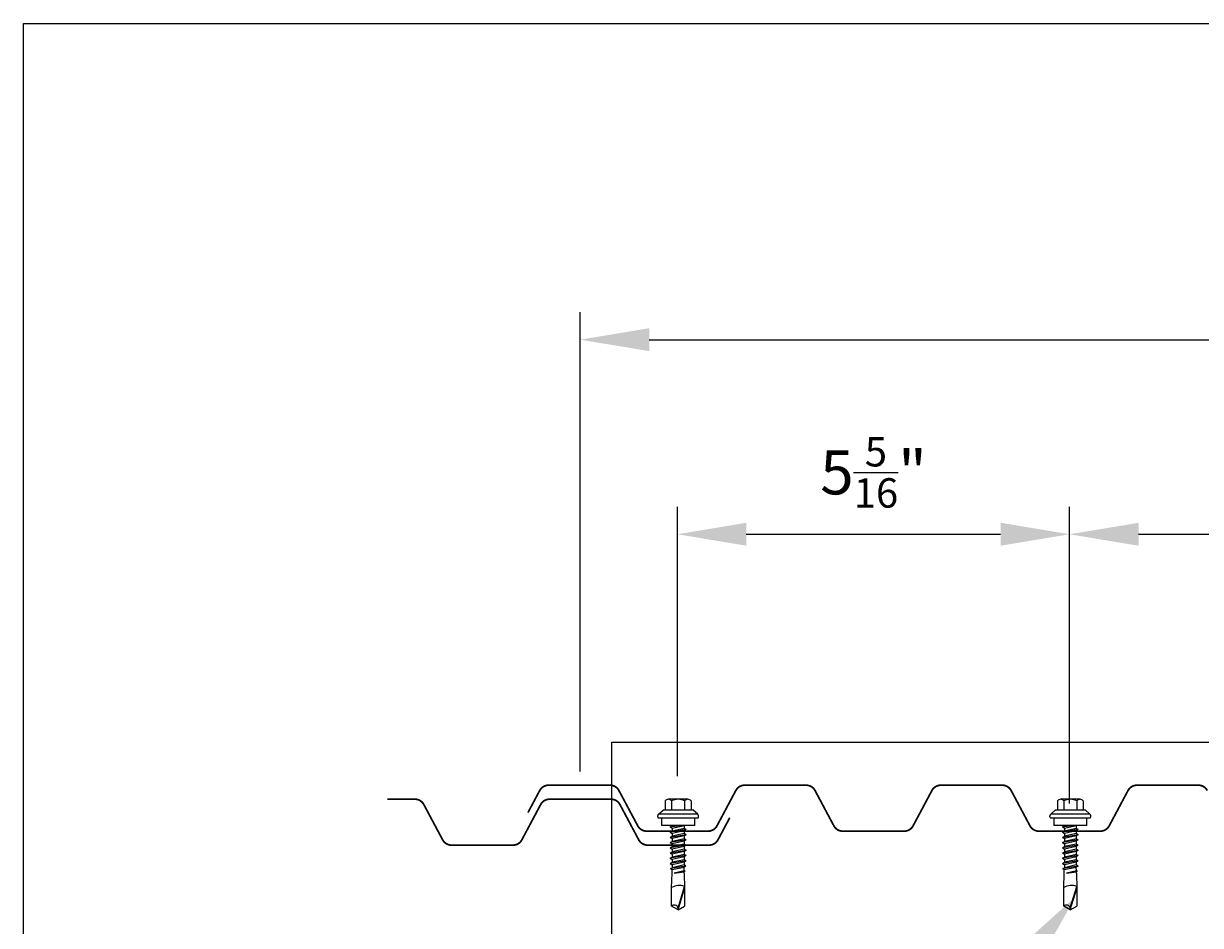
# Model space of a CAD drawing. Units: inches. Extents: x -24 to 24, y -29.2 to 29.3.
# Drawn here: x -24 to -8, y 17.1 to 29.3 of the extents above; entities that cross this region are included whole.
import ezdxf
from ezdxf import colors
from ezdxf.entities.mleader import LeaderData, LeaderLine
from ezdxf.math import Vec2, Vec3

# ---------------------------------------------------------------- set-up
doc = ezdxf.new("R2010")
doc.units = ezdxf.units.IN
doc.header["$MEASUREMENT"] = 0
doc.layers.get('DEFPOINTS').update_dxf_attribs({"linetype": 'CONTINUOUS'})
for name, color, linetype in [('NCI_Dimensions', 3, 'CONTINUOUS'), ('NCI_Fasteners', 40, 'CONTINUOUS'), ('NCI_Panels', 152, 'CONTINUOUS'), ('NCI_Text', 3, 'CONTINUOUS')]:
    doc.layers.add(name, color=color, linetype=linetype)
for name, color, linetype, plot in [('NCI_Internal_Info', 7, 'CONTINUOUS', False), ('NCI_Internal_Info @ 4', 7, 'CONTINUOUS', False), ('NCI_Internal_Info @ 6', 7, 'CONTINUOUS', False)]:
    doc.layers.add(name, color=color, linetype=linetype, plot=plot)
doc.styles.add('NCI_Detail', font='simplex.shx', dxfattribs={"width": 0.85, "height": 0.1})
doc.styles.add('NCI_DetailNA', font='simplex.shx', dxfattribs={"width": 0.85})
doc.dimstyles.new('NCI_Detail', dxfattribs={"dimtxt": 0.1, "dimasz": 0.15625, "dimexe": 0.0625, "dimexo": 0.0625, "dimgap": 0.0625, "dimtad": 1, "dimdec": 4, "dimzin": 3, "dimdsep": 46, "dimlunit": 4, "dimtxsty": 'NCI_DetailNA', "dimcen": 0.125, "dimclrd": 9, "dimclre": 9, "dimadec": 3, "dimazin": 2, "dimtfac": 0.66667, "dimtdec": 4, "dimtix": 1, "dimtmove": 1, "dimatfit": 3, "dimfxl": 0.18, "dimtolj": 1, "dimtzin": 0, "dimlwd": 25, "dimlwe": 25, "dimarcsym": 0})

# ---------------------------------------------------------------- blocks, each defined once
blk = doc.blocks.new('DetailOutline8511-2')
at = {"layer": 'NCI_Internal_Info'}
blk.add_lwpolyline([(-4, 4.8866), (4, 4.8866), (4, -4.8646), (-4, -4.8646)], close=True, dxfattribs=at)
blk = doc.blocks.new('*U41')
at = {"layer": 'NCI_Internal_Info @ 4', "xscale": 4, "yscale": 4, "zscale": 4}
blk.add_blockref('DetailOutline8511-2', (0, 0), dxfattribs=at)
at = {"layer": 'NCI_Internal_Info @ 6', "xscale": 6, "yscale": 6, "zscale": 6}
blk.add_blockref('DetailOutline8511-2', (0, 0), dxfattribs=at)
blk = doc.blocks.new('#17A')
at = {"layer": 'NCI_Fasteners', "linetype": 'Continuous', "ltscale": 2}
for p, q in [((-0.176, 0.336), (-0.176, 0.21)), ((0.132, 0.355), (-0.132, 0.355)), ((-0.088, 0.336), (-0.088, 0.21)), ((0.088, 0.336), (0.088, 0.21)), ((0.176, 0.336), (0.176, 0.21)), ((-0.266, 0.154), (-0.2, 0.21)), ((-0.2, 0.21), (0.2, 0.21)), ((0.266, 0.154), (0.2, 0.21)), ((-0.277, 0.116), (-0.277, 0.131)), ((0.266, 0.154), (-0.266, 0.154)), ((0.266, 0.1), (-0.266, 0.1)), ((-0.225, 0.1), (-0.225, 0)), ((0.225, 0), (-0.225, 0)), ((-0.107, -0.021), (0.019, 0)), ((-0.08, -0.005), (-0.08, 0)), ((-0.08, -0.005), (-0.057, 0)), ((-0.08, -0.037), (0.085, 0)), ((0.225, 0), (0.225, 0.1)), ((0.277, 0.116), (0.277, 0.131)), ((-0.107, -0.021), (-0.08, -0.005)), ((-0.107, -0.021), (-0.08, -0.037)), ((0.108, -0.056), (-0.107, -0.092)), ((-0.107, -0.092), (-0.08, -0.076)), ((-0.107, -0.092), (-0.08, -0.108)), ((0.108, -0.127), (-0.107, -0.163)), ((-0.107, -0.163), (-0.08, -0.147)), ((-0.08, -0.037), (-0.08, -0.076)), ((0.08, -0.041), (-0.08, -0.076)), ((0.08, -0.072), (-0.08, -0.108)), ((-0.08, -0.108), (-0.08, -0.147)), ((0.08, -0.112), (-0.08, -0.147)), ((0.08, -0.143), (-0.08, -0.179)), ((0.08, -0.001), (0.08, -0.041)), ((0.108, -0.056), (0.08, -0.041)), ((0.108, -0.056), (0.08, -0.072)), ((0.08, -0.072), (0.08, -0.112)), ((0.108, -0.127), (0.08, -0.112)), ((0.108, -0.127), (0.08, -0.143)), ((0.08, -0.143), (0.08, -0.183)), ((-0.107, -0.163), (-0.08, -0.179)), ((0.108, -0.198), (-0.107, -0.234)), ((-0.107, -0.234), (-0.08, -0.218)), ((-0.107, -0.234), (-0.08, -0.25)), ((0.108, -0.269), (-0.107, -0.305)), ((-0.107, -0.305), (-0.08, -0.289)), ((-0.107, -0.305), (-0.08, -0.321)), ((-0.08, -0.179), (-0.08, -0.218)), ((0.08, -0.183), (-0.08, -0.218)), ((0.08, -0.214), (-0.08, -0.25)), ((-0.08, -0.25), (-0.08, -0.289)), ((0.08, -0.254), (-0.08, -0.289)), ((0.08, -0.285), (-0.08, -0.321)), ((0.108, -0.198), (0.08, -0.183)), ((0.108, -0.198), (0.08, -0.214)), ((0.08, -0.214), (0.08, -0.254)), ((0.108, -0.269), (0.08, -0.254)), ((0.108, -0.269), (0.08, -0.285)), ((0.08, -0.285), (0.08, -0.325)), ((0.108, -0.34), (-0.107, -0.376)), ((-0.107, -0.376), (-0.08, -0.36)), ((-0.107, -0.376), (-0.08, -0.392)), ((0.108, -0.411), (-0.107, -0.447)), ((-0.107, -0.447), (-0.08, -0.431)), ((-0.107, -0.447), (-0.08, -0.463)), ((-0.08, -0.321), (-0.08, -0.36)), ((0.08, -0.325), (-0.08, -0.36)), ((0.08, -0.356), (-0.08, -0.392)), ((-0.08, -0.392), (-0.08, -0.431)), ((0.08, -0.396), (-0.08, -0.431)), ((0.08, -0.427), (-0.08, -0.463)), ((-0.08, -0.463), (-0.08, -0.502)), ((0.08, -0.467), (-0.08, -0.502)), ((0.108, -0.34), (0.08, -0.325)), ((0.108, -0.34), (0.08, -0.356)), ((0.08, -0.356), (0.08, -0.396)), ((0.108, -0.411), (0.08, -0.396)), ((0.108, -0.411), (0.08, -0.427)), ((0.08, -0.427), (0.08, -0.467)), ((0.108, -0.482), (0.08, -0.467)), ((0.108, -0.482), (-0.107, -0.518)), ((-0.107, -0.518), (-0.08, -0.502)), ((-0.107, -0.518), (-0.08, -0.534)), ((-0.103, -0.588), (-0.081, -0.576)), ((-0.103, -0.588), (-0.082, -0.601)), ((0.107, -0.553), (-0.101, -0.588)), ((-0.083, -0.65), (-0.082, -0.601)), ((-0.082, -0.601), (0.081, -0.568)), ((-0.08, -0.534), (-0.081, -0.576)), ((0.08, -0.538), (-0.081, -0.576)), ((0.08, -0.498), (-0.08, -0.534)), ((0.082, -0.617), (-0.054, -0.65)), ((0.096, -0.624), (-0.054, -0.65)), ((-0.054, -0.65), (0.083, -0.632)), ((0.108, -0.482), (0.08, -0.498)), ((0.08, -0.498), (0.08, -0.538)), ((0.107, -0.553), (0.08, -0.538)), ((0.107, -0.553), (0.081, -0.568)), ((0.082, -0.617), (0.081, -0.568)), ((0.096, -0.624), (0.082, -0.617)), ((0.096, -0.624), (0.083, -0.632)), ((0.083, -0.65), (0.083, -0.632)), ((-0.089, -0.847), (-0.083, -0.65)), ((0.083, -0.65), (0.088, -0.859)), ((-0.089, -1.099), (-0.089, -0.847)), ((0, -1.12), (0.088, -0.831)), ((0, -1.15), (0.088, -0.859)), ((0.088, -0.859), (0.088, -1.099)), ((0, -1.15), (-0.089, -1.099)), ((0, -1.15), (0.088, -1.099)), ((0, -1.15), (0, -1.12))]:
    blk.add_line(p, q, dxfattribs=at)
for centre, radius, start, end in [((-0.132, 0.296), 0.0592, 41.9753, 138.0247), ((0, 0.148), 0.207, 64.8855, 115.1145), ((0.132, 0.296), 0.0592, 41.9753, 138.0247), ((-0.251, 0.132), 0.0263, 123.1251, 181.7405), ((-0.262, 0.116), 0.016, 178.3563, 255.1998), ((0.251, 0.132), 0.0263, 358.2595, 56.8749), ((0.262, 0.116), 0.016, 284.8002, 1.6437), ((0.016, -1.019), 0.202, 69.201, 121.2417), ((-0.051, -1.136), 0.0532, 18.1645, 135.4057)]:
    blk.add_arc(centre, radius, start, end, dxfattribs=at)
at = {"layer": 'DEFPOINTS', "style": 'NCI_Detail', "width": 0.85, "flags": 1}
for tag, p in [('BDESC', (0.411, 0.155)), ('SPACING', (0.411, 0.052)), ('PARTID', (0.411, 0.121)), ('PARTNO', (0.411, 0.087)), ('LINFT', (0.411, 0.018)), ('FINISH', (0.411, -0.016)), ('GAGE', (0.411, -0.05))]:
    blk.add_attdef(tag, p, '', height=0.02, dxfattribs=at)
blk = doc.blocks.new('*D29')
at = {"layer": 'DEFPOINTS', "color": 0, "transparency": 16777216}
for p in [(15.551, 25.02), (15.551, 18.961), (-16.431, 18.771)]:
    blk.add_point(p, dxfattribs=at)
at = {"layer": 'NCI_Dimensions', "color": 9, "lineweight": 25, "transparency": 16777216}
for p, q in [((-16.431, 19.146), (-16.431, 25.395)), ((15.551, 19.336), (15.551, 25.395)), ((-15.493, 25.02), (14.614, 25.02))]:
    blk.add_line(p, q, dxfattribs=at)
at = {"layer": 'NCI_Dimensions', "color": 9, "transparency": 16777216}
for points in [[(-15.493, 25.177), (-15.493, 24.864), (-16.431, 25.02)], [(14.614, 25.177), (14.614, 24.864), (15.551, 25.02)]]:
    blk.add_solid(points, dxfattribs=at)
at = {"layer": 'NCI_Dimensions', "color": 0, "transparency": 16777216, "insert": (-0.44, 25.753), "char_height": 0.6, "attachment_point": 5, "style": 'NCI_DetailNA'}
blk.add_mtext('\\A1;2\'-8"', dxfattribs=at)
blk = doc.blocks.new('*D30')
at = {"layer": 'DEFPOINTS', "color": 0, "transparency": 16777216}
for p in [(-9.779, 22.374), (-15.111, 18.711), (-9.779, 18.336)]:
    blk.add_point(p, dxfattribs=at)
at = {"layer": 'NCI_Dimensions', "color": 9, "lineweight": 25, "transparency": 16777216}
for p, q in [((-15.111, 19.086), (-15.111, 22.749)), ((-9.779, 18.711), (-9.779, 22.749)), ((-14.174, 22.374), (-10.717, 22.374))]:
    blk.add_line(p, q, dxfattribs=at)
at = {"layer": 'NCI_Dimensions', "color": 9, "transparency": 16777216}
for points in [[(-14.174, 22.53), (-14.174, 22.218), (-15.111, 22.374)], [(-10.717, 22.53), (-10.717, 22.218), (-9.779, 22.374)]]:
    blk.add_solid(points, dxfattribs=at)
at = {"layer": 'NCI_Dimensions', "color": 0, "transparency": 16777216, "insert": (-12.445, 23.216), "char_height": 0.6, "attachment_point": 5, "style": 'NCI_DetailNA'}
blk.add_mtext('\\A1;5{\\H0.666670x;\\S5/16;}"', dxfattribs=at)
blk = doc.blocks.new('*D31')
at = {"layer": 'DEFPOINTS', "color": 0, "transparency": 16777216}
for p in [(-4.447, 22.374), (-9.779, 18.711), (-4.447, 18.336)]:
    blk.add_point(p, dxfattribs=at)
at = {"layer": 'NCI_Dimensions', "color": 9, "lineweight": 25, "transparency": 16777216}
for p, q in [((-9.779, 19.086), (-9.779, 22.749)), ((-4.447, 18.711), (-4.447, 22.749)), ((-8.842, 22.374), (-5.385, 22.374))]:
    blk.add_line(p, q, dxfattribs=at)
at = {"layer": 'NCI_Dimensions', "color": 9, "transparency": 16777216}
for points in [[(-8.842, 22.53), (-8.842, 22.218), (-9.779, 22.374)], [(-5.385, 22.53), (-5.385, 22.218), (-4.447, 22.374)]]:
    blk.add_solid(points, dxfattribs=at)
at = {"layer": 'NCI_Dimensions', "color": 0, "transparency": 16777216, "insert": (-7.113, 23.216), "char_height": 0.6, "attachment_point": 5, "style": 'NCI_DetailNA'}
blk.add_mtext('\\A1;5{\\H0.666670x;\\S5/16;}"', dxfattribs=at)

msp = doc.modelspace()

# ---------------------------------------------------------------- linework, layer by layer
at = {"layer": 'NCI_Panels', "const_width": 0.0239}
for points in [[(-17.14263, 18.58894), (-16.98291, 18.88871, -0.27709568), (-16.86205, 18.96127), (-16.02647, 18.96127, -0.27709576), (-15.9056, 18.88871), (-15.64991, 18.40882, 0.27709576), (-15.52905, 18.33627), (-14.69347, 18.33627, 0.27709568), (-14.5726, 18.40882), (-14.31691, 18.88871, -0.27709568), (-14.19605, 18.96127), (-13.36046, 18.96127, -0.27709576), (-13.2396, 18.88871), (-12.98391, 18.40882, 0.27709576), (-12.86305, 18.33627), (-12.02746, 18.33627, 0.27709568), (-11.9066, 18.40882), (-11.65091, 18.88871, -0.27709568), (-11.53005, 18.96127), (-10.69446, 18.96127, -0.27709576), (-10.5736, 18.88871), (-10.31791, 18.40882, 0.27709576), (-10.19705, 18.33627), (-9.36146, 18.33627, 0.27709568), (-9.2406, 18.40882), (-8.98491, 18.88871, -0.27709568), (-8.86405, 18.96127), (-8.02846, 18.96127, -0.27709576), (-7.9076, 18.88871)], [(-19.05643, 18.77103), (-18.67917, 18.77103, -0.27709576), (-18.55831, 18.69848), (-18.30262, 18.21858, 0.27709576), (-18.18176, 18.14603), (-17.34617, 18.14603, 0.27709568), (-17.22531, 18.21858), (-16.96962, 18.69848, -0.27709568), (-16.84876, 18.77103), (-16.01317, 18.77103, -0.27709576), (-15.89231, 18.69848), (-15.83721, 18.59507)], [(-14.39959, 18.51835), (-14.55931, 18.21858, -0.27709568), (-14.68017, 18.14603), (-15.51575, 18.14603, -0.27709576), (-15.63662, 18.21858), (-15.89231, 18.69848, 0.27709576), (-16.01317, 18.77103), (-16.42745, 18.77103)]]:
    msp.add_lwpolyline(points, format="xyb", dxfattribs=at)

# ---------------------------------------------------------------- block references
at = {"layer": 'NCI_Fasteners'}
for p in [(-15.10109, 18.41439), (-9.76909, 18.41439)]:
    msp.add_blockref('#17A', p, dxfattribs=at)
at = {"layer": 'NCI_Internal_Info'}
msp.add_blockref('*U41', (0, 0), dxfattribs=at)

# ---------------------------------------------------------------- dimensions: what is measured, and where the dimension line sits
at = {"layer": 'NCI_Dimensions'}
for base, p1, p2, picture, middle in [((15.55127, 25.02048), (-16.43096, 18.77103), (15.55127, 18.96126), '*D29', (-0.43985, 25.75262)), ((-9.77926, 22.37399), (-15.11126, 18.71127), (-9.77926, 18.33627), '*D30', (-12.44526, 23.21566)), ((-4.44725, 22.37399), (-9.77926, 18.71127), (-4.44725, 18.33627), '*D31', (-7.11325, 23.21566))]:
    dim = msp.add_linear_dim(base=base, p1=p1, p2=p2, dimstyle='NCI_Detail', override={"dimscale": 0, "dimtix": 1, "dimtofl": 1, "dimtmove": 1, "dimatfit": 3}, dxfattribs=at)
    dim.commit()
    dim.dimension.update_dxf_attribs({"geometry": picture, "text_midpoint": middle})

# ---------------------------------------------------------------- leaders
at = {"layer": 'NCI_Text'}
ml = msp.add_multileader_mtext('Standard', dxfattribs=at)
ml.set_content('\\A1;Fastener #17A\\P12-14 x 1{\\H0.7x;\\S1/4;}" \\PSD W/Washer', color=256, style='NCI_Detail')
ml.set_leader_properties(color=9, linetype='ByLayer', lineweight=-1)
ml.build(insert=Vec2(0, 0))
ml.multileader.update_dxf_attribs({"dogleg_length": 0.1, "arrow_head_size": 0.9375, "scale": 6})
ctx = ml.context
ctx.base_point, ctx.scale, ctx.char_height, ctx.arrow_head_size, ctx.landing_gap_size, ctx.plane_origin = Vec3(-18.72168, 15.12508), 6, 0.6, 0.9375, 0.54, Vec3(-9.72239, 17.44731)
ctx.text_align_type = 2
notes = []
notes.append((ctx, [(0, (1, 1, 0), (-11.55311, 15.12508), (-1, 0), 0.6, [(0, [(-9.69737, 17.44595)], 0, [])])]))
ctx.mtext.insert, ctx.mtext.alignment, ctx.mtext.flow_direction = Vec3(-12.69311, 15.52508), 3, 5
for ctx, leaders in notes:
    for number, flags, end, landing, length, lines in leaders:
        leader = LeaderData()
        leader.index, (leader.has_last_leader_line, leader.has_dogleg_vector, leader.attachment_direction) = number, flags
        leader.last_leader_point, leader.dogleg_vector, leader.dogleg_length = Vec3(end), Vec3(landing), length
        for number, points, colour, breaks in lines:
            line = LeaderLine()
            line.index, line.vertices, line.color, line.breaks = number, Vec3.list(points), colors.encode_raw_color(colour), breaks
            leader.lines.append(line)
        ctx.leaders.append(leader)

doc.saveas('drawing.dxf')
